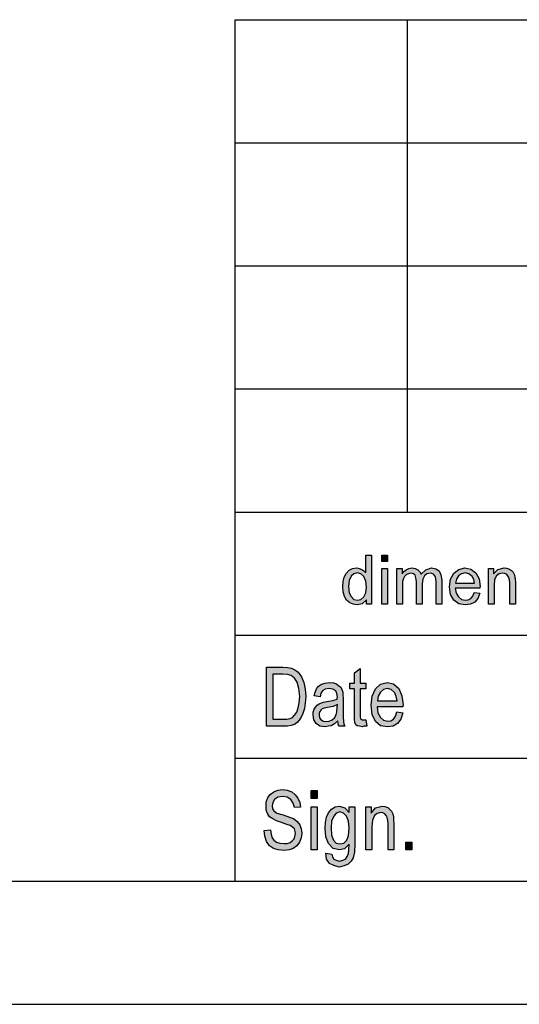
# Model space of a CAD drawing. Units: millimetres. Extents: x -1245 to -948, y 2178 to 2388.
# Drawn here: x -1146 to -1125, y 2178 to 2218 of the extents above; entities that cross this region are included whole.
import ezdxf

# ---------------------------------------------------------------- set-up
doc = ezdxf.new("R2010")
doc.units = ezdxf.units.MM
doc.layers.add('1', color=7, linetype='Continuous')

# ---------------------------------------------------------------- blocks, each defined once
blk = doc.blocks.new('_formato_A4', base_point=(-1096.499, 2282.63))
at = {"layer": '1', "linetype": 'Continuous'}
h = blk.add_hatch(color=7, dxfattribs=at)
h.paths.add_polyline_path([(-1131.67, 2193.88), (-1131.67, 2194.067), (-1131.843, 2193.905), (-1132.05, 2193.856), (-1132.211, 2193.88), (-1132.349, 2193.943), (-1132.475, 2194.055), (-1132.556, 2194.204), (-1132.613, 2194.39), (-1132.625, 2194.602), (-1132.613, 2194.801), (-1132.567, 2194.987), (-1132.487, 2195.137), (-1132.372, 2195.261), (-1132.234, 2195.336), (-1132.061, 2195.361), (-1131.958, 2195.336), (-1131.854, 2195.298), (-1131.774, 2195.236), (-1131.693, 2195.162), (-1131.693, 2195.883), (-1131.463, 2195.883), (-1131.463, 2193.88)])
h.paths.add_polyline_path([(-1132.395, 2194.602), (-1132.372, 2194.353), (-1132.291, 2194.191), (-1132.176, 2194.079), (-1132.027, 2194.055), (-1131.889, 2194.079), (-1131.774, 2194.179), (-1131.693, 2194.341), (-1131.659, 2194.577), (-1131.693, 2194.826), (-1131.774, 2195.012), (-1131.9, 2195.124), (-1132.038, 2195.162), (-1132.176, 2195.124), (-1132.291, 2195.025), (-1132.372, 2194.851)], flags=16)
for points in [[(-1131.049, 2195.622), (-1131.049, 2195.883), (-1130.819, 2195.883), (-1130.819, 2195.622)], [(-1131.049, 2193.88), (-1131.049, 2195.336), (-1130.819, 2195.336), (-1130.819, 2193.88)], [(-1130.428, 2193.88), (-1130.428, 2195.336), (-1130.221, 2195.336), (-1130.221, 2195.124), (-1130.152, 2195.211), (-1130.049, 2195.286), (-1129.945, 2195.336), (-1129.819, 2195.361), (-1129.692, 2195.336), (-1129.577, 2195.286), (-1129.497, 2195.199), (-1129.439, 2195.099), (-1129.255, 2195.286), (-1129.025, 2195.361), (-1128.853, 2195.323), (-1128.715, 2195.236), (-1128.646, 2195.074), (-1128.611, 2194.863), (-1128.611, 2193.88), (-1128.841, 2193.88), (-1128.841, 2194.788), (-1128.853, 2194.913), (-1128.864, 2195), (-1128.899, 2195.05), (-1128.945, 2195.099), (-1129.014, 2195.137), (-1129.071, 2195.149), (-1129.209, 2195.112), (-1129.313, 2195.037), (-1129.382, 2194.9), (-1129.405, 2194.714), (-1129.405, 2193.88), (-1129.635, 2193.88), (-1129.635, 2194.813), (-1129.658, 2194.95), (-1129.692, 2195.062), (-1129.761, 2195.124), (-1129.865, 2195.149), (-1129.957, 2195.124), (-1130.037, 2195.087), (-1130.118, 2195.012), (-1130.164, 2194.925), (-1130.198, 2194.801), (-1130.198, 2194.627), (-1130.198, 2193.88)], [(-1126.714, 2193.88), (-1126.714, 2195.336), (-1126.507, 2195.336), (-1126.507, 2195.124), (-1126.334, 2195.298), (-1126.081, 2195.361), (-1125.978, 2195.348), (-1125.863, 2195.311), (-1125.782, 2195.249), (-1125.713, 2195.186), (-1125.667, 2195.099), (-1125.644, 2195), (-1125.633, 2194.9), (-1125.621, 2194.763), (-1125.621, 2193.88), (-1125.851, 2193.88), (-1125.851, 2194.751), (-1125.863, 2194.875), (-1125.886, 2194.975), (-1125.92, 2195.037), (-1125.978, 2195.099), (-1126.058, 2195.137), (-1126.139, 2195.149), (-1126.277, 2195.112), (-1126.38, 2195.037), (-1126.461, 2194.888), (-1126.484, 2194.664), (-1126.484, 2193.88)], [(-1131.691, 2189.183), (-1131.655, 2188.929), (-1131.763, 2188.929), (-1131.835, 2188.899), (-1131.955, 2188.929), (-1132.039, 2188.944), (-1132.099, 2188.989), (-1132.135, 2189.078), (-1132.159, 2189.212), (-1132.159, 2189.436), (-1132.159, 2190.451), (-1132.339, 2190.451), (-1132.339, 2190.675), (-1132.159, 2190.675), (-1132.159, 2191.093), (-1131.919, 2191.272), (-1131.919, 2190.675), (-1131.691, 2190.675), (-1131.691, 2190.451), (-1131.919, 2190.451), (-1131.919, 2189.421), (-1131.919, 2189.302), (-1131.907, 2189.242), (-1131.895, 2189.212), (-1131.871, 2189.198), (-1131.847, 2189.183), (-1131.799, 2189.183), (-1131.763, 2189.183)], [(-1135.819, 2184.698), (-1135.567, 2184.712), (-1135.543, 2184.533), (-1135.495, 2184.399), (-1135.423, 2184.295), (-1135.315, 2184.22), (-1135.183, 2184.175), (-1135.015, 2184.16), (-1134.883, 2184.16), (-1134.763, 2184.205), (-1134.679, 2184.265), (-1134.607, 2184.354), (-1134.571, 2184.444), (-1134.547, 2184.563), (-1134.559, 2184.653), (-1134.595, 2184.757), (-1134.667, 2184.832), (-1134.763, 2184.892), (-1134.895, 2184.936), (-1135.111, 2185.011), (-1135.327, 2185.086), (-1135.471, 2185.16), (-1135.603, 2185.25), (-1135.687, 2185.384), (-1135.735, 2185.518), (-1135.747, 2185.683), (-1135.735, 2185.847), (-1135.675, 2186.026), (-1135.579, 2186.16), (-1135.435, 2186.265), (-1135.267, 2186.324), (-1135.075, 2186.354), (-1134.883, 2186.324), (-1134.703, 2186.265), (-1134.559, 2186.145), (-1134.451, 2186.011), (-1134.379, 2185.832), (-1134.343, 2185.638), (-1134.595, 2185.623), (-1134.643, 2185.802), (-1134.739, 2185.951), (-1134.883, 2186.041), (-1135.063, 2186.071), (-1135.267, 2186.041), (-1135.399, 2185.951), (-1135.471, 2185.832), (-1135.495, 2185.698), (-1135.483, 2185.578), (-1135.423, 2185.489), (-1135.303, 2185.399), (-1135.051, 2185.324), (-1134.799, 2185.235), (-1134.631, 2185.175), (-1134.487, 2185.056), (-1134.379, 2184.921), (-1134.319, 2184.757), (-1134.295, 2184.578), (-1134.319, 2184.399), (-1134.391, 2184.22), (-1134.499, 2184.071), (-1134.643, 2183.966), (-1134.811, 2183.907), (-1135.003, 2183.877), (-1135.255, 2183.907), (-1135.447, 2183.966), (-1135.603, 2184.071), (-1135.723, 2184.25), (-1135.795, 2184.459)], [(-1133.911, 2185.996), (-1133.911, 2186.31), (-1133.671, 2186.31), (-1133.671, 2185.996)], [(-1133.911, 2183.907), (-1133.911, 2185.653), (-1133.671, 2185.653), (-1133.671, 2183.907)], [(-1131.691, 2183.907), (-1131.691, 2185.653), (-1131.475, 2185.653), (-1131.475, 2185.399), (-1131.295, 2185.608), (-1131.031, 2185.683), (-1130.923, 2185.668), (-1130.803, 2185.623), (-1130.719, 2185.548), (-1130.647, 2185.474), (-1130.599, 2185.369), (-1130.575, 2185.25), (-1130.563, 2185.13), (-1130.551, 2184.966), (-1130.551, 2183.907), (-1130.791, 2183.907), (-1130.791, 2184.951), (-1130.803, 2185.101), (-1130.827, 2185.22), (-1130.863, 2185.295), (-1130.923, 2185.369), (-1131.007, 2185.414), (-1131.091, 2185.429), (-1131.235, 2185.384), (-1131.343, 2185.295), (-1131.427, 2185.115), (-1131.451, 2184.847), (-1131.451, 2183.907)], [(-1130.071, 2183.907), (-1130.071, 2184.22), (-1129.819, 2184.22), (-1129.819, 2183.907)]]:
    blk.add_hatch(color=7, dxfattribs=at).paths.add_polyline_path(points)
h = blk.add_hatch(color=7, dxfattribs=at)
h.paths.add_polyline_path([(-1127.289, 2194.365), (-1127.059, 2194.328), (-1127.139, 2194.117), (-1127.266, 2193.967), (-1127.438, 2193.88), (-1127.657, 2193.856), (-1127.921, 2193.893), (-1128.117, 2194.042), (-1128.255, 2194.278), (-1128.289, 2194.589), (-1128.255, 2194.9), (-1128.117, 2195.149), (-1127.921, 2195.298), (-1127.668, 2195.361), (-1127.427, 2195.311), (-1127.22, 2195.162), (-1127.093, 2194.913), (-1127.047, 2194.602), (-1127.059, 2194.564), (-1127.059, 2194.54), (-1128.059, 2194.54), (-1128.025, 2194.328), (-1127.933, 2194.179), (-1127.806, 2194.079), (-1127.645, 2194.055), (-1127.53, 2194.067), (-1127.427, 2194.117), (-1127.346, 2194.216)])
h.paths.add_polyline_path([(-1128.048, 2194.739), (-1127.277, 2194.739), (-1127.312, 2194.888), (-1127.369, 2195.012), (-1127.507, 2195.124), (-1127.657, 2195.162), (-1127.806, 2195.124), (-1127.933, 2195.037), (-1128.013, 2194.9)], flags=16)
h = blk.add_hatch(color=7, dxfattribs=at)
h.paths.add_polyline_path([(-1135.723, 2188.929), (-1135.723, 2191.332), (-1135.063, 2191.332), (-1134.871, 2191.317), (-1134.715, 2191.287), (-1134.571, 2191.212), (-1134.439, 2191.123), (-1134.307, 2190.929), (-1134.211, 2190.705), (-1134.151, 2190.436), (-1134.127, 2190.138), (-1134.151, 2189.869), (-1134.187, 2189.645), (-1134.247, 2189.451), (-1134.319, 2189.302), (-1134.403, 2189.168), (-1134.487, 2189.078), (-1134.595, 2189.004), (-1134.727, 2188.959), (-1134.871, 2188.929), (-1135.027, 2188.929)])
h.paths.add_polyline_path([(-1135.471, 2189.212), (-1135.063, 2189.212), (-1134.895, 2189.212), (-1134.763, 2189.242), (-1134.667, 2189.287), (-1134.583, 2189.377), (-1134.499, 2189.496), (-1134.439, 2189.675), (-1134.403, 2189.884), (-1134.379, 2190.138), (-1134.415, 2190.466), (-1134.487, 2190.72), (-1134.595, 2190.884), (-1134.727, 2190.989), (-1134.871, 2191.033), (-1135.063, 2191.048), (-1135.471, 2191.048)], flags=16)
h = blk.add_hatch(color=7, dxfattribs=at)
h.paths.add_polyline_path([(-1132.831, 2189.153), (-1132.963, 2189.018), (-1133.095, 2188.944), (-1133.227, 2188.929), (-1133.347, 2188.899), (-1133.563, 2188.929), (-1133.707, 2189.033), (-1133.803, 2189.183), (-1133.827, 2189.392), (-1133.827, 2189.496), (-1133.791, 2189.615), (-1133.743, 2189.705), (-1133.671, 2189.78), (-1133.587, 2189.839), (-1133.491, 2189.884), (-1133.407, 2189.899), (-1133.275, 2189.929), (-1133.035, 2189.974), (-1132.855, 2190.033), (-1132.855, 2190.078), (-1132.843, 2190.108), (-1132.867, 2190.257), (-1132.915, 2190.362), (-1133.035, 2190.436), (-1133.191, 2190.466), (-1133.347, 2190.436), (-1133.443, 2190.377), (-1133.515, 2190.272), (-1133.551, 2190.123), (-1133.791, 2190.168), (-1133.755, 2190.317), (-1133.695, 2190.451), (-1133.611, 2190.556), (-1133.491, 2190.63), (-1133.347, 2190.675), (-1133.167, 2190.705), (-1133.011, 2190.69), (-1132.879, 2190.645), (-1132.783, 2190.571), (-1132.711, 2190.511), (-1132.663, 2190.421), (-1132.627, 2190.317), (-1132.627, 2190.212), (-1132.615, 2190.048), (-1132.615, 2189.645), (-1132.615, 2189.302), (-1132.603, 2189.123), (-1132.591, 2189.018), (-1132.543, 2188.929), (-1132.783, 2188.929), (-1132.819, 2189.018)])
h.paths.add_polyline_path([(-1132.843, 2189.81), (-1133.023, 2189.735), (-1133.251, 2189.69), (-1133.383, 2189.66), (-1133.467, 2189.63), (-1133.527, 2189.586), (-1133.563, 2189.526), (-1133.587, 2189.451), (-1133.587, 2189.392), (-1133.575, 2189.272), (-1133.515, 2189.198), (-1133.431, 2189.138), (-1133.299, 2189.123), (-1133.179, 2189.138), (-1133.059, 2189.183), (-1132.963, 2189.272), (-1132.891, 2189.392), (-1132.867, 2189.511), (-1132.855, 2189.69)], flags=16)
h = blk.add_hatch(color=7, dxfattribs=at)
h.paths.add_polyline_path([(-1130.431, 2189.511), (-1130.191, 2189.466), (-1130.275, 2189.212), (-1130.407, 2189.033), (-1130.587, 2188.929), (-1130.815, 2188.899), (-1131.091, 2188.944), (-1131.295, 2189.123), (-1131.439, 2189.407), (-1131.475, 2189.78), (-1131.439, 2190.153), (-1131.295, 2190.451), (-1131.091, 2190.63), (-1130.827, 2190.705), (-1130.575, 2190.645), (-1130.359, 2190.466), (-1130.227, 2190.168), (-1130.179, 2189.795), (-1130.191, 2189.75), (-1130.191, 2189.72), (-1131.235, 2189.72), (-1131.199, 2189.466), (-1131.103, 2189.287), (-1130.971, 2189.168), (-1130.803, 2189.138), (-1130.683, 2189.153), (-1130.575, 2189.212), (-1130.491, 2189.332)])
h.paths.add_polyline_path([(-1131.223, 2189.959), (-1130.419, 2189.959), (-1130.455, 2190.138), (-1130.515, 2190.287), (-1130.659, 2190.421), (-1130.815, 2190.466), (-1130.971, 2190.421), (-1131.103, 2190.317), (-1131.187, 2190.153)], flags=16)
h = blk.add_hatch(color=7, dxfattribs=at)
h.paths.add_polyline_path([(-1133.311, 2183.772), (-1133.071, 2183.727), (-1133.047, 2183.623), (-1132.999, 2183.533), (-1132.903, 2183.489), (-1132.759, 2183.444), (-1132.627, 2183.489), (-1132.519, 2183.533), (-1132.447, 2183.638), (-1132.399, 2183.757), (-1132.387, 2183.907), (-1132.375, 2184.13), (-1132.555, 2183.951), (-1132.759, 2183.907), (-1133.023, 2183.966), (-1133.203, 2184.16), (-1133.311, 2184.429), (-1133.347, 2184.772), (-1133.335, 2185.011), (-1133.287, 2185.235), (-1133.203, 2185.414), (-1133.083, 2185.563), (-1132.939, 2185.653), (-1132.759, 2185.683), (-1132.543, 2185.608), (-1132.363, 2185.429), (-1132.363, 2185.653), (-1132.135, 2185.653), (-1132.135, 2184.145), (-1132.159, 2183.817), (-1132.207, 2183.578), (-1132.291, 2183.444), (-1132.411, 2183.324), (-1132.579, 2183.25), (-1132.771, 2183.205), (-1132.999, 2183.265), (-1133.167, 2183.354), (-1133.287, 2183.533)])
h.paths.add_polyline_path([(-1133.107, 2184.802), (-1133.083, 2184.504), (-1133.011, 2184.295), (-1132.891, 2184.175), (-1132.735, 2184.145), (-1132.591, 2184.175), (-1132.471, 2184.295), (-1132.399, 2184.489), (-1132.363, 2184.787), (-1132.399, 2185.071), (-1132.483, 2185.28), (-1132.603, 2185.399), (-1132.747, 2185.444), (-1132.891, 2185.399), (-1132.999, 2185.28), (-1133.083, 2185.071)], flags=16)
at = {"layer": '1', "color": 7, "linetype": 'Continuous'}
for p, q in [((-1136.999, 2182.63), (-1136.999, 2217.63)), ((-1136.999, 2217.63), (-952.999, 2217.63)), ((-1129.999, 2212.63), (-1129.999, 2217.63)), ((-1136.999, 2212.63), (-952.999, 2212.63)), ((-1129.999, 2207.63), (-1129.999, 2212.63)), ((-1136.999, 2207.63), (-952.999, 2207.63)), ((-1129.999, 2202.63), (-1129.999, 2207.63)), ((-1136.999, 2202.63), (-952.999, 2202.63)), ((-1129.999, 2197.63), (-1129.999, 2202.63)), ((-1136.999, 2197.63), (-952.999, 2197.63)), ((-1131.693, 2195.883), (-1131.463, 2195.883)), ((-1131.693, 2195.162), (-1131.693, 2195.883)), ((-1131.463, 2195.883), (-1131.463, 2193.88)), ((-1131.049, 2195.883), (-1130.819, 2195.883)), ((-1131.049, 2195.622), (-1131.049, 2195.883)), ((-1130.819, 2195.622), (-1131.049, 2195.622)), ((-1130.819, 2195.883), (-1130.819, 2195.622)), ((-1132.487, 2195.137), (-1132.372, 2195.261)), ((-1132.372, 2195.261), (-1132.234, 2195.336)), ((-1132.234, 2195.336), (-1132.061, 2195.361)), ((-1132.061, 2195.361), (-1131.958, 2195.336)), ((-1131.958, 2195.336), (-1131.854, 2195.298)), ((-1131.854, 2195.298), (-1131.774, 2195.236)), ((-1131.774, 2195.236), (-1131.693, 2195.162)), ((-1131.049, 2195.336), (-1130.819, 2195.336)), ((-1131.049, 2193.88), (-1131.049, 2195.336)), ((-1130.819, 2195.336), (-1130.819, 2193.88)), ((-1130.428, 2195.336), (-1130.221, 2195.336)), ((-1130.428, 2193.88), (-1130.428, 2195.336)), ((-1130.221, 2195.336), (-1130.221, 2195.124)), ((-1130.221, 2195.124), (-1130.152, 2195.211)), ((-1130.152, 2195.211), (-1130.049, 2195.286)), ((-1130.049, 2195.286), (-1129.945, 2195.336)), ((-1129.945, 2195.336), (-1129.819, 2195.361)), ((-1129.819, 2195.361), (-1129.692, 2195.336)), ((-1129.692, 2195.336), (-1129.577, 2195.286)), ((-1129.577, 2195.286), (-1129.497, 2195.199)), ((-1129.439, 2195.099), (-1129.255, 2195.286)), ((-1129.255, 2195.286), (-1129.025, 2195.361)), ((-1129.025, 2195.361), (-1128.853, 2195.323)), ((-1128.853, 2195.323), (-1128.715, 2195.236)), ((-1128.715, 2195.236), (-1128.646, 2195.074)), ((-1128.117, 2195.149), (-1127.921, 2195.298)), ((-1127.921, 2195.298), (-1127.668, 2195.361)), ((-1127.668, 2195.361), (-1127.427, 2195.311)), ((-1127.427, 2195.311), (-1127.22, 2195.162)), ((-1126.714, 2195.336), (-1126.507, 2195.336)), ((-1126.714, 2193.88), (-1126.714, 2195.336)), ((-1126.507, 2195.336), (-1126.507, 2195.124)), ((-1126.507, 2195.124), (-1126.334, 2195.298)), ((-1126.334, 2195.298), (-1126.081, 2195.361)), ((-1126.081, 2195.361), (-1125.978, 2195.348)), ((-1125.978, 2195.348), (-1125.863, 2195.311)), ((-1125.863, 2195.311), (-1125.782, 2195.249)), ((-1125.782, 2195.249), (-1125.713, 2195.186)), ((-1132.625, 2194.602), (-1132.613, 2194.801)), ((-1132.613, 2194.801), (-1132.567, 2194.987)), ((-1132.567, 2194.987), (-1132.487, 2195.137)), ((-1132.372, 2194.851), (-1132.395, 2194.602)), ((-1132.291, 2195.025), (-1132.372, 2194.851)), ((-1132.176, 2195.124), (-1132.291, 2195.025)), ((-1132.038, 2195.162), (-1132.176, 2195.124)), ((-1131.9, 2195.124), (-1132.038, 2195.162)), ((-1131.774, 2195.012), (-1131.9, 2195.124)), ((-1131.693, 2194.826), (-1131.774, 2195.012)), ((-1131.659, 2194.577), (-1131.693, 2194.826)), ((-1130.164, 2194.925), (-1130.198, 2194.801)), ((-1130.198, 2194.801), (-1130.198, 2194.627)), ((-1130.118, 2195.012), (-1130.164, 2194.925)), ((-1130.037, 2195.087), (-1130.118, 2195.012)), ((-1129.957, 2195.124), (-1130.037, 2195.087)), ((-1129.865, 2195.149), (-1129.957, 2195.124)), ((-1129.761, 2195.124), (-1129.865, 2195.149)), ((-1129.692, 2195.062), (-1129.761, 2195.124)), ((-1129.658, 2194.95), (-1129.692, 2195.062)), ((-1129.635, 2194.813), (-1129.658, 2194.95)), ((-1129.635, 2193.88), (-1129.635, 2194.813)), ((-1129.497, 2195.199), (-1129.439, 2195.099)), ((-1129.382, 2194.9), (-1129.405, 2194.714)), ((-1129.313, 2195.037), (-1129.382, 2194.9)), ((-1129.209, 2195.112), (-1129.313, 2195.037)), ((-1129.071, 2195.149), (-1129.209, 2195.112)), ((-1129.014, 2195.137), (-1129.071, 2195.149)), ((-1128.945, 2195.099), (-1129.014, 2195.137)), ((-1128.899, 2195.05), (-1128.945, 2195.099)), ((-1128.864, 2195), (-1128.899, 2195.05)), ((-1128.853, 2194.913), (-1128.864, 2195)), ((-1128.841, 2194.788), (-1128.853, 2194.913)), ((-1128.646, 2195.074), (-1128.611, 2194.863)), ((-1128.611, 2194.863), (-1128.611, 2193.88)), ((-1128.289, 2194.589), (-1128.255, 2194.9)), ((-1128.255, 2194.9), (-1128.117, 2195.149)), ((-1128.013, 2194.9), (-1128.048, 2194.739)), ((-1127.933, 2195.037), (-1128.013, 2194.9)), ((-1127.806, 2195.124), (-1127.933, 2195.037)), ((-1127.657, 2195.162), (-1127.806, 2195.124)), ((-1127.507, 2195.124), (-1127.657, 2195.162)), ((-1127.369, 2195.012), (-1127.507, 2195.124)), ((-1127.312, 2194.888), (-1127.369, 2195.012)), ((-1127.277, 2194.739), (-1127.312, 2194.888)), ((-1127.22, 2195.162), (-1127.093, 2194.913)), ((-1127.093, 2194.913), (-1127.047, 2194.602)), ((-1126.461, 2194.888), (-1126.484, 2194.664)), ((-1126.38, 2195.037), (-1126.461, 2194.888)), ((-1126.277, 2195.112), (-1126.38, 2195.037)), ((-1126.139, 2195.149), (-1126.277, 2195.112)), ((-1126.058, 2195.137), (-1126.139, 2195.149)), ((-1125.978, 2195.099), (-1126.058, 2195.137)), ((-1125.92, 2195.037), (-1125.978, 2195.099)), ((-1125.886, 2194.975), (-1125.92, 2195.037)), ((-1125.863, 2194.875), (-1125.886, 2194.975)), ((-1125.851, 2194.751), (-1125.863, 2194.875)), ((-1125.713, 2195.186), (-1125.667, 2195.099)), ((-1125.667, 2195.099), (-1125.644, 2195)), ((-1125.644, 2195), (-1125.633, 2194.9)), ((-1125.633, 2194.9), (-1125.621, 2194.763)), ((-1132.613, 2194.39), (-1132.625, 2194.602)), ((-1132.395, 2194.602), (-1132.372, 2194.353)), ((-1131.693, 2194.341), (-1131.659, 2194.577)), ((-1130.198, 2194.627), (-1130.198, 2193.88)), ((-1129.405, 2194.714), (-1129.405, 2193.88)), ((-1128.841, 2193.88), (-1128.841, 2194.788)), ((-1128.255, 2194.278), (-1128.289, 2194.589)), ((-1128.059, 2194.54), (-1128.025, 2194.328)), ((-1127.059, 2194.54), (-1128.059, 2194.54)), ((-1128.048, 2194.739), (-1127.277, 2194.739)), ((-1127.047, 2194.602), (-1127.059, 2194.564)), ((-1127.059, 2194.564), (-1127.059, 2194.54)), ((-1126.484, 2194.664), (-1126.484, 2193.88)), ((-1125.851, 2193.88), (-1125.851, 2194.751)), ((-1125.621, 2194.763), (-1125.621, 2193.88)), ((-1132.556, 2194.204), (-1132.613, 2194.39)), ((-1132.475, 2194.055), (-1132.556, 2194.204)), ((-1132.349, 2193.943), (-1132.475, 2194.055)), ((-1132.372, 2194.353), (-1132.291, 2194.191)), ((-1132.291, 2194.191), (-1132.176, 2194.079)), ((-1132.176, 2194.079), (-1132.027, 2194.055)), ((-1132.027, 2194.055), (-1131.889, 2194.079)), ((-1131.889, 2194.079), (-1131.774, 2194.179)), ((-1131.67, 2194.067), (-1131.843, 2193.905)), ((-1131.774, 2194.179), (-1131.693, 2194.341)), ((-1131.67, 2193.88), (-1131.67, 2194.067)), ((-1128.117, 2194.042), (-1128.255, 2194.278)), ((-1127.921, 2193.893), (-1128.117, 2194.042)), ((-1128.025, 2194.328), (-1127.933, 2194.179)), ((-1127.933, 2194.179), (-1127.806, 2194.079)), ((-1127.806, 2194.079), (-1127.645, 2194.055)), ((-1127.645, 2194.055), (-1127.53, 2194.067)), ((-1127.53, 2194.067), (-1127.427, 2194.117)), ((-1127.427, 2194.117), (-1127.346, 2194.216)), ((-1127.346, 2194.216), (-1127.289, 2194.365)), ((-1127.289, 2194.365), (-1127.059, 2194.328)), ((-1127.139, 2194.117), (-1127.266, 2193.967)), ((-1127.059, 2194.328), (-1127.139, 2194.117)), ((-1132.211, 2193.88), (-1132.349, 2193.943)), ((-1132.05, 2193.856), (-1132.211, 2193.88)), ((-1131.843, 2193.905), (-1132.05, 2193.856)), ((-1131.463, 2193.88), (-1131.67, 2193.88)), ((-1130.819, 2193.88), (-1131.049, 2193.88)), ((-1130.198, 2193.88), (-1130.428, 2193.88)), ((-1129.405, 2193.88), (-1129.635, 2193.88)), ((-1128.611, 2193.88), (-1128.841, 2193.88)), ((-1127.657, 2193.856), (-1127.921, 2193.893)), ((-1127.438, 2193.88), (-1127.657, 2193.856)), ((-1127.266, 2193.967), (-1127.438, 2193.88)), ((-1126.484, 2193.88), (-1126.714, 2193.88)), ((-1125.621, 2193.88), (-1125.851, 2193.88)), ((-1136.999, 2192.63), (-1106.999, 2192.63)), ((-1135.723, 2191.332), (-1135.063, 2191.332)), ((-1135.723, 2188.929), (-1135.723, 2191.332)), ((-1135.063, 2191.332), (-1134.871, 2191.317)), ((-1134.871, 2191.317), (-1134.715, 2191.287)), ((-1134.715, 2191.287), (-1134.571, 2191.212)), ((-1134.571, 2191.212), (-1134.439, 2191.123)), ((-1132.159, 2191.093), (-1131.919, 2191.272)), ((-1131.919, 2191.272), (-1131.919, 2190.675)), ((-1135.471, 2191.048), (-1135.471, 2189.212)), ((-1135.063, 2191.048), (-1135.471, 2191.048)), ((-1134.871, 2191.033), (-1135.063, 2191.048)), ((-1134.727, 2190.989), (-1134.871, 2191.033)), ((-1134.595, 2190.884), (-1134.727, 2190.989)), ((-1134.487, 2190.72), (-1134.595, 2190.884)), ((-1134.439, 2191.123), (-1134.307, 2190.929)), ((-1134.307, 2190.929), (-1134.211, 2190.705)), ((-1132.159, 2190.675), (-1132.159, 2191.093)), ((-1134.415, 2190.466), (-1134.487, 2190.72)), ((-1134.379, 2190.138), (-1134.415, 2190.466)), ((-1134.211, 2190.705), (-1134.151, 2190.436)), ((-1134.151, 2190.436), (-1134.127, 2190.138)), ((-1133.755, 2190.317), (-1133.695, 2190.451)), ((-1133.695, 2190.451), (-1133.611, 2190.556)), ((-1133.611, 2190.556), (-1133.491, 2190.63)), ((-1133.491, 2190.63), (-1133.347, 2190.675)), ((-1133.347, 2190.436), (-1133.443, 2190.377)), ((-1133.347, 2190.675), (-1133.167, 2190.705)), ((-1133.191, 2190.466), (-1133.347, 2190.436)), ((-1133.035, 2190.436), (-1133.191, 2190.466)), ((-1133.167, 2190.705), (-1133.011, 2190.69)), ((-1132.915, 2190.362), (-1133.035, 2190.436)), ((-1133.011, 2190.69), (-1132.879, 2190.645)), ((-1132.879, 2190.645), (-1132.783, 2190.571)), ((-1132.783, 2190.571), (-1132.711, 2190.511)), ((-1132.711, 2190.511), (-1132.663, 2190.421)), ((-1132.663, 2190.421), (-1132.627, 2190.317)), ((-1132.339, 2190.675), (-1132.159, 2190.675)), ((-1132.339, 2190.451), (-1132.339, 2190.675)), ((-1132.159, 2190.451), (-1132.339, 2190.451)), ((-1132.159, 2189.436), (-1132.159, 2190.451)), ((-1131.919, 2190.675), (-1131.691, 2190.675)), ((-1131.919, 2190.451), (-1131.919, 2189.421)), ((-1131.691, 2190.451), (-1131.919, 2190.451)), ((-1131.691, 2190.675), (-1131.691, 2190.451)), ((-1131.439, 2190.153), (-1131.295, 2190.451)), ((-1131.295, 2190.451), (-1131.091, 2190.63)), ((-1130.971, 2190.421), (-1131.103, 2190.317)), ((-1131.091, 2190.63), (-1130.827, 2190.705)), ((-1130.815, 2190.466), (-1130.971, 2190.421)), ((-1130.827, 2190.705), (-1130.575, 2190.645)), ((-1130.659, 2190.421), (-1130.815, 2190.466)), ((-1130.515, 2190.287), (-1130.659, 2190.421)), ((-1130.575, 2190.645), (-1130.359, 2190.466)), ((-1130.359, 2190.466), (-1130.227, 2190.168)), ((-1134.403, 2189.884), (-1134.379, 2190.138)), ((-1134.127, 2190.138), (-1134.151, 2189.869)), ((-1133.791, 2190.168), (-1133.755, 2190.317)), ((-1133.551, 2190.123), (-1133.791, 2190.168)), ((-1133.515, 2190.272), (-1133.551, 2190.123)), ((-1133.443, 2190.377), (-1133.515, 2190.272)), ((-1133.035, 2189.974), (-1132.855, 2190.033)), ((-1132.867, 2190.257), (-1132.915, 2190.362)), ((-1132.843, 2190.108), (-1132.867, 2190.257)), ((-1132.855, 2190.078), (-1132.843, 2190.108)), ((-1132.855, 2190.033), (-1132.855, 2190.078)), ((-1132.627, 2190.317), (-1132.627, 2190.212)), ((-1132.627, 2190.212), (-1132.615, 2190.048)), ((-1132.615, 2190.048), (-1132.615, 2189.645)), ((-1131.475, 2189.78), (-1131.439, 2190.153)), ((-1131.187, 2190.153), (-1131.223, 2189.959)), ((-1131.103, 2190.317), (-1131.187, 2190.153)), ((-1130.455, 2190.138), (-1130.515, 2190.287)), ((-1130.419, 2189.959), (-1130.455, 2190.138)), ((-1130.227, 2190.168), (-1130.179, 2189.795)), ((-1134.499, 2189.496), (-1134.439, 2189.675)), ((-1134.439, 2189.675), (-1134.403, 2189.884)), ((-1134.187, 2189.645), (-1134.247, 2189.451)), ((-1134.151, 2189.869), (-1134.187, 2189.645)), ((-1133.827, 2189.496), (-1133.791, 2189.615)), ((-1133.791, 2189.615), (-1133.743, 2189.705)), ((-1133.743, 2189.705), (-1133.671, 2189.78)), ((-1133.671, 2189.78), (-1133.587, 2189.839)), ((-1133.587, 2189.839), (-1133.491, 2189.884)), ((-1133.467, 2189.63), (-1133.527, 2189.586)), ((-1133.491, 2189.884), (-1133.407, 2189.899)), ((-1133.383, 2189.66), (-1133.467, 2189.63)), ((-1133.407, 2189.899), (-1133.275, 2189.929)), ((-1133.251, 2189.69), (-1133.383, 2189.66)), ((-1133.275, 2189.929), (-1133.035, 2189.974)), ((-1133.023, 2189.735), (-1133.251, 2189.69)), ((-1132.843, 2189.81), (-1133.023, 2189.735)), ((-1132.867, 2189.511), (-1132.855, 2189.69)), ((-1132.855, 2189.69), (-1132.843, 2189.81)), ((-1132.615, 2189.645), (-1132.615, 2189.302)), ((-1131.439, 2189.407), (-1131.475, 2189.78)), ((-1131.235, 2189.72), (-1131.199, 2189.466)), ((-1130.191, 2189.72), (-1131.235, 2189.72)), ((-1131.223, 2189.959), (-1130.419, 2189.959)), ((-1130.179, 2189.795), (-1130.191, 2189.75)), ((-1130.191, 2189.75), (-1130.191, 2189.72)), ((-1135.471, 2189.212), (-1135.063, 2189.212)), ((-1135.063, 2189.212), (-1134.895, 2189.212)), ((-1134.895, 2189.212), (-1134.763, 2189.242)), ((-1134.763, 2189.242), (-1134.667, 2189.287)), ((-1134.667, 2189.287), (-1134.583, 2189.377)), ((-1134.583, 2189.377), (-1134.499, 2189.496)), ((-1134.319, 2189.302), (-1134.403, 2189.168)), ((-1134.247, 2189.451), (-1134.319, 2189.302)), ((-1133.827, 2189.392), (-1133.827, 2189.496)), ((-1133.803, 2189.183), (-1133.827, 2189.392)), ((-1133.563, 2189.526), (-1133.587, 2189.451)), ((-1133.587, 2189.451), (-1133.587, 2189.392)), ((-1133.587, 2189.392), (-1133.575, 2189.272)), ((-1133.575, 2189.272), (-1133.515, 2189.198)), ((-1133.527, 2189.586), (-1133.563, 2189.526)), ((-1133.059, 2189.183), (-1132.963, 2189.272)), ((-1132.963, 2189.272), (-1132.891, 2189.392)), ((-1132.891, 2189.392), (-1132.867, 2189.511)), ((-1132.615, 2189.302), (-1132.603, 2189.123)), ((-1132.159, 2189.212), (-1132.159, 2189.436)), ((-1132.135, 2189.078), (-1132.159, 2189.212)), ((-1131.919, 2189.421), (-1131.919, 2189.302)), ((-1131.919, 2189.302), (-1131.907, 2189.242)), ((-1131.907, 2189.242), (-1131.895, 2189.212)), ((-1131.895, 2189.212), (-1131.871, 2189.198)), ((-1131.295, 2189.123), (-1131.439, 2189.407)), ((-1131.199, 2189.466), (-1131.103, 2189.287)), ((-1131.103, 2189.287), (-1130.971, 2189.168)), ((-1130.683, 2189.153), (-1130.575, 2189.212)), ((-1130.575, 2189.212), (-1130.491, 2189.332)), ((-1130.491, 2189.332), (-1130.431, 2189.511)), ((-1130.431, 2189.511), (-1130.191, 2189.466)), ((-1130.275, 2189.212), (-1130.407, 2189.033)), ((-1130.191, 2189.466), (-1130.275, 2189.212)), ((-1135.027, 2188.929), (-1135.723, 2188.929)), ((-1134.871, 2188.929), (-1135.027, 2188.929)), ((-1134.727, 2188.959), (-1134.871, 2188.929)), ((-1134.595, 2189.004), (-1134.727, 2188.959)), ((-1134.487, 2189.078), (-1134.595, 2189.004)), ((-1134.403, 2189.168), (-1134.487, 2189.078)), ((-1133.707, 2189.033), (-1133.803, 2189.183)), ((-1133.563, 2188.929), (-1133.707, 2189.033)), ((-1133.347, 2188.899), (-1133.563, 2188.929)), ((-1133.515, 2189.198), (-1133.431, 2189.138)), ((-1133.431, 2189.138), (-1133.299, 2189.123)), ((-1133.227, 2188.929), (-1133.347, 2188.899)), ((-1133.299, 2189.123), (-1133.179, 2189.138)), ((-1133.095, 2188.944), (-1133.227, 2188.929)), ((-1133.179, 2189.138), (-1133.059, 2189.183)), ((-1132.963, 2189.018), (-1133.095, 2188.944)), ((-1132.831, 2189.153), (-1132.963, 2189.018)), ((-1132.819, 2189.018), (-1132.831, 2189.153)), ((-1132.783, 2188.929), (-1132.819, 2189.018)), ((-1132.543, 2188.929), (-1132.783, 2188.929)), ((-1132.603, 2189.123), (-1132.591, 2189.018)), ((-1132.591, 2189.018), (-1132.543, 2188.929)), ((-1132.099, 2188.989), (-1132.135, 2189.078)), ((-1132.039, 2188.944), (-1132.099, 2188.989)), ((-1131.955, 2188.929), (-1132.039, 2188.944)), ((-1131.835, 2188.899), (-1131.955, 2188.929)), ((-1131.871, 2189.198), (-1131.847, 2189.183)), ((-1131.847, 2189.183), (-1131.799, 2189.183)), ((-1131.763, 2188.929), (-1131.835, 2188.899)), ((-1131.799, 2189.183), (-1131.763, 2189.183)), ((-1131.763, 2189.183), (-1131.691, 2189.183)), ((-1131.655, 2188.929), (-1131.763, 2188.929)), ((-1131.691, 2189.183), (-1131.655, 2188.929)), ((-1131.091, 2188.944), (-1131.295, 2189.123)), ((-1130.815, 2188.899), (-1131.091, 2188.944)), ((-1130.971, 2189.168), (-1130.803, 2189.138)), ((-1130.587, 2188.929), (-1130.815, 2188.899)), ((-1130.803, 2189.138), (-1130.683, 2189.153)), ((-1130.407, 2189.033), (-1130.587, 2188.929)), ((-1136.999, 2187.63), (-1106.999, 2187.63)), ((-1135.735, 2185.847), (-1135.675, 2186.026)), ((-1135.675, 2186.026), (-1135.579, 2186.16)), ((-1135.579, 2186.16), (-1135.435, 2186.265)), ((-1135.435, 2186.265), (-1135.267, 2186.324)), ((-1135.267, 2186.041), (-1135.399, 2185.951)), ((-1135.267, 2186.324), (-1135.075, 2186.354)), ((-1135.063, 2186.071), (-1135.267, 2186.041)), ((-1135.075, 2186.354), (-1134.883, 2186.324)), ((-1134.883, 2186.041), (-1135.063, 2186.071)), ((-1134.883, 2186.324), (-1134.703, 2186.265)), ((-1134.739, 2185.951), (-1134.883, 2186.041)), ((-1134.703, 2186.265), (-1134.559, 2186.145)), ((-1134.559, 2186.145), (-1134.451, 2186.011)), ((-1134.451, 2186.011), (-1134.379, 2185.832)), ((-1133.911, 2186.31), (-1133.671, 2186.31)), ((-1133.911, 2185.996), (-1133.911, 2186.31)), ((-1133.671, 2186.31), (-1133.671, 2185.996)), ((-1135.747, 2185.683), (-1135.735, 2185.847)), ((-1135.735, 2185.518), (-1135.747, 2185.683)), ((-1135.471, 2185.832), (-1135.495, 2185.698)), ((-1135.495, 2185.698), (-1135.483, 2185.578)), ((-1135.399, 2185.951), (-1135.471, 2185.832)), ((-1134.643, 2185.802), (-1134.739, 2185.951)), ((-1134.595, 2185.623), (-1134.643, 2185.802)), ((-1134.343, 2185.638), (-1134.595, 2185.623)), ((-1134.379, 2185.832), (-1134.343, 2185.638)), ((-1133.671, 2185.996), (-1133.911, 2185.996)), ((-1133.911, 2185.653), (-1133.671, 2185.653)), ((-1133.911, 2183.907), (-1133.911, 2185.653)), ((-1133.671, 2185.653), (-1133.671, 2183.907)), ((-1133.083, 2185.563), (-1132.939, 2185.653)), ((-1132.939, 2185.653), (-1132.759, 2185.683)), ((-1132.759, 2185.683), (-1132.543, 2185.608)), ((-1132.543, 2185.608), (-1132.363, 2185.429)), ((-1132.363, 2185.653), (-1132.135, 2185.653)), ((-1132.363, 2185.429), (-1132.363, 2185.653)), ((-1132.135, 2185.653), (-1132.135, 2184.145)), ((-1131.691, 2185.653), (-1131.475, 2185.653)), ((-1131.691, 2183.907), (-1131.691, 2185.653)), ((-1131.475, 2185.653), (-1131.475, 2185.399)), ((-1131.475, 2185.399), (-1131.295, 2185.608)), ((-1131.295, 2185.608), (-1131.031, 2185.683)), ((-1131.031, 2185.683), (-1130.923, 2185.668)), ((-1130.923, 2185.668), (-1130.803, 2185.623)), ((-1130.803, 2185.623), (-1130.719, 2185.548)), ((-1135.687, 2185.384), (-1135.735, 2185.518)), ((-1135.603, 2185.25), (-1135.687, 2185.384)), ((-1135.471, 2185.16), (-1135.603, 2185.25)), ((-1135.483, 2185.578), (-1135.423, 2185.489)), ((-1135.423, 2185.489), (-1135.303, 2185.399)), ((-1135.303, 2185.399), (-1135.051, 2185.324)), ((-1135.051, 2185.324), (-1134.799, 2185.235)), ((-1134.799, 2185.235), (-1134.631, 2185.175)), ((-1133.335, 2185.011), (-1133.287, 2185.235)), ((-1133.287, 2185.235), (-1133.203, 2185.414)), ((-1133.203, 2185.414), (-1133.083, 2185.563)), ((-1132.999, 2185.28), (-1133.083, 2185.071)), ((-1132.891, 2185.399), (-1132.999, 2185.28)), ((-1132.747, 2185.444), (-1132.891, 2185.399)), ((-1132.603, 2185.399), (-1132.747, 2185.444)), ((-1132.483, 2185.28), (-1132.603, 2185.399)), ((-1132.399, 2185.071), (-1132.483, 2185.28)), ((-1131.343, 2185.295), (-1131.427, 2185.115)), ((-1131.235, 2185.384), (-1131.343, 2185.295)), ((-1131.091, 2185.429), (-1131.235, 2185.384)), ((-1131.007, 2185.414), (-1131.091, 2185.429)), ((-1130.923, 2185.369), (-1131.007, 2185.414)), ((-1130.863, 2185.295), (-1130.923, 2185.369)), ((-1130.827, 2185.22), (-1130.863, 2185.295)), ((-1130.803, 2185.101), (-1130.827, 2185.22)), ((-1130.719, 2185.548), (-1130.647, 2185.474)), ((-1130.647, 2185.474), (-1130.599, 2185.369)), ((-1130.599, 2185.369), (-1130.575, 2185.25)), ((-1130.575, 2185.25), (-1130.563, 2185.13)), ((-1135.327, 2185.086), (-1135.471, 2185.16)), ((-1135.111, 2185.011), (-1135.327, 2185.086)), ((-1134.895, 2184.936), (-1135.111, 2185.011)), ((-1134.763, 2184.892), (-1134.895, 2184.936)), ((-1134.667, 2184.832), (-1134.763, 2184.892)), ((-1134.595, 2184.757), (-1134.667, 2184.832)), ((-1134.631, 2185.175), (-1134.487, 2185.056)), ((-1134.487, 2185.056), (-1134.379, 2184.921)), ((-1134.379, 2184.921), (-1134.319, 2184.757)), ((-1133.347, 2184.772), (-1133.335, 2185.011)), ((-1133.083, 2185.071), (-1133.107, 2184.802)), ((-1133.107, 2184.802), (-1133.083, 2184.504)), ((-1132.363, 2184.787), (-1132.399, 2185.071)), ((-1131.427, 2185.115), (-1131.451, 2184.847)), ((-1131.451, 2184.847), (-1131.451, 2183.907)), ((-1130.791, 2184.951), (-1130.803, 2185.101)), ((-1130.791, 2183.907), (-1130.791, 2184.951)), ((-1130.563, 2185.13), (-1130.551, 2184.966)), ((-1130.551, 2184.966), (-1130.551, 2183.907)), ((-1135.819, 2184.698), (-1135.567, 2184.712)), ((-1135.795, 2184.459), (-1135.819, 2184.698)), ((-1135.723, 2184.25), (-1135.795, 2184.459)), ((-1135.567, 2184.712), (-1135.543, 2184.533)), ((-1135.543, 2184.533), (-1135.495, 2184.399)), ((-1134.607, 2184.354), (-1134.571, 2184.444)), ((-1134.559, 2184.653), (-1134.595, 2184.757)), ((-1134.571, 2184.444), (-1134.547, 2184.563)), ((-1134.547, 2184.563), (-1134.559, 2184.653)), ((-1134.319, 2184.757), (-1134.295, 2184.578)), ((-1134.295, 2184.578), (-1134.319, 2184.399)), ((-1133.311, 2184.429), (-1133.347, 2184.772)), ((-1133.203, 2184.16), (-1133.311, 2184.429)), ((-1133.083, 2184.504), (-1133.011, 2184.295)), ((-1132.471, 2184.295), (-1132.399, 2184.489)), ((-1132.399, 2184.489), (-1132.363, 2184.787)), ((-1135.603, 2184.071), (-1135.723, 2184.25)), ((-1135.447, 2183.966), (-1135.603, 2184.071)), ((-1135.495, 2184.399), (-1135.423, 2184.295)), ((-1135.423, 2184.295), (-1135.315, 2184.22)), ((-1135.315, 2184.22), (-1135.183, 2184.175)), ((-1135.183, 2184.175), (-1135.015, 2184.16)), ((-1135.015, 2184.16), (-1134.883, 2184.16)), ((-1134.883, 2184.16), (-1134.763, 2184.205)), ((-1134.763, 2184.205), (-1134.679, 2184.265)), ((-1134.679, 2184.265), (-1134.607, 2184.354)), ((-1134.499, 2184.071), (-1134.643, 2183.966)), ((-1134.391, 2184.22), (-1134.499, 2184.071)), ((-1134.319, 2184.399), (-1134.391, 2184.22)), ((-1133.023, 2183.966), (-1133.203, 2184.16)), ((-1133.011, 2184.295), (-1132.891, 2184.175)), ((-1132.891, 2184.175), (-1132.735, 2184.145)), ((-1132.735, 2184.145), (-1132.591, 2184.175)), ((-1132.591, 2184.175), (-1132.471, 2184.295)), ((-1132.375, 2184.13), (-1132.555, 2183.951)), ((-1132.387, 2183.907), (-1132.375, 2184.13)), ((-1132.135, 2184.145), (-1132.159, 2183.817)), ((-1130.071, 2184.22), (-1129.819, 2184.22)), ((-1130.071, 2183.907), (-1130.071, 2184.22)), ((-1129.819, 2184.22), (-1129.819, 2183.907)), ((-1135.255, 2183.907), (-1135.447, 2183.966)), ((-1135.003, 2183.877), (-1135.255, 2183.907)), ((-1134.811, 2183.907), (-1135.003, 2183.877)), ((-1134.643, 2183.966), (-1134.811, 2183.907)), ((-1133.671, 2183.907), (-1133.911, 2183.907)), ((-1133.287, 2183.533), (-1133.311, 2183.772)), ((-1133.311, 2183.772), (-1133.071, 2183.727)), ((-1133.071, 2183.727), (-1133.047, 2183.623)), ((-1133.047, 2183.623), (-1132.999, 2183.533)), ((-1132.759, 2183.907), (-1133.023, 2183.966)), ((-1132.555, 2183.951), (-1132.759, 2183.907)), ((-1132.519, 2183.533), (-1132.447, 2183.638)), ((-1132.447, 2183.638), (-1132.399, 2183.757)), ((-1132.399, 2183.757), (-1132.387, 2183.907)), ((-1132.159, 2183.817), (-1132.207, 2183.578)), ((-1131.451, 2183.907), (-1131.691, 2183.907)), ((-1130.551, 2183.907), (-1130.791, 2183.907)), ((-1129.819, 2183.907), (-1130.071, 2183.907)), ((-1133.167, 2183.354), (-1133.287, 2183.533)), ((-1132.999, 2183.265), (-1133.167, 2183.354)), ((-1132.999, 2183.533), (-1132.903, 2183.489)), ((-1132.771, 2183.205), (-1132.999, 2183.265)), ((-1132.903, 2183.489), (-1132.759, 2183.444)), ((-1132.579, 2183.25), (-1132.771, 2183.205)), ((-1132.759, 2183.444), (-1132.627, 2183.489)), ((-1132.627, 2183.489), (-1132.519, 2183.533)), ((-1132.411, 2183.324), (-1132.579, 2183.25)), ((-1132.291, 2183.444), (-1132.411, 2183.324)), ((-1132.207, 2183.578), (-1132.291, 2183.444)), ((-1239.999, 2182.63), (-952.999, 2182.63)), ((-1244.999, 2177.63), (-947.999, 2177.63))]:
    blk.add_line(p, q, dxfattribs=at)
blk = doc.blocks.new('A4_oriz', base_point=(-148.5, 105))
at = {"layer": '1'}
blk.add_blockref('_formato_A4', (-1096.499, 2282.63), dxfattribs=at)
blk = doc.blocks.new('TOP', base_point=(-148.5, 105))
blk.add_blockref('A4_oriz', (-148.5, 105))

msp = doc.modelspace()

# ---------------------------------------------------------------- block references
msp.add_blockref('TOP', (-148.5, 105))

doc.saveas('drawing.dxf')
